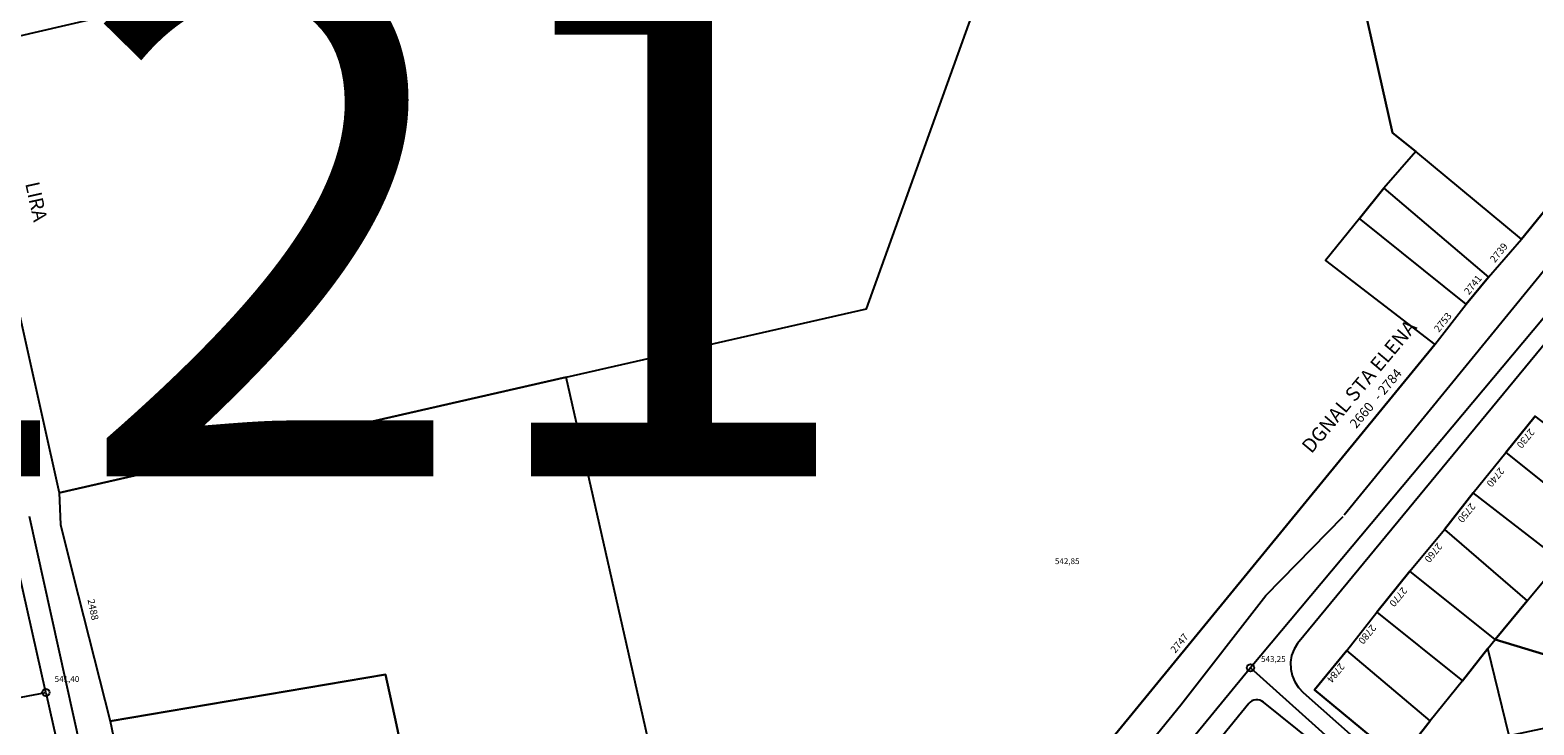
# Model space of a CAD drawing. Extents: x 345278 to 352620, y 6289600 to 6297733.
# Drawn here: x 348512 to 348831, y 6294607 to 6294754 of the extents above; entities that cross this region are included whole.
import ezdxf

# ---------------------------------------------------------------- set-up
doc = ezdxf.new("R2010")
doc.units = 0
doc.header["$MEASUREMENT"] = 0
doc.layers.get('0').update_dxf_attribs({"linetype": 'CONTINUOUS'})
for name, color, linetype in [('1010', 7, 'CONTINUOUS'), ('1400', 7, 'CONTINUOUS'), ('1500', 7, 'CONTINUOUS'), ('2000', 7, 'CONTINUOUS'), ('2510', 7, 'CONTINUOUS'), ('LIMITE_PREDIAL', 7, 'CONTINUOUS')]:
    doc.layers.add(name, color=color, linetype=linetype)

msp = doc.modelspace()

# ---------------------------------------------------------------- linework, layer by layer
at = {"color": 10}
for points in [[(348515.72, 6294614.27), (348483.98, 6294755.7)], [(348860.53, 6294726.58), (348770.76, 6294619.5)], [(348770.76, 6294619.5), (348677.25, 6294505.58)], [(348813.95, 6294530.98), (348798.96, 6294594.15), (348770.76, 6294619.5)], [(348463.42, 6294604.38), (348515.72, 6294614.27)], [(348515.72, 6294614.27), (348547.08, 6294474.53)]]:
    msp.add_lwpolyline(points, dxfattribs=at)
at = {"layer": '1400', "color": 2}
for points in [[(348595.34, 6294425.31), (348652.64, 6294496.11), (348665.54, 6294512.01), (348649.64, 6294525.81), (348638.04, 6294576.91), (348645.34, 6294578.31), (348646.34, 6294575.21), (348649.74, 6294575.61), (348650.54, 6294572.71), (348653.34, 6294558.31), (348655.14, 6294548.61), (348657.24, 6294538.11), (348663.84, 6294532.41), (348661.94, 6294529.71), (348673.24, 6294520.71), (348710.74, 6294567.11), (348809.74, 6294687.91), (348816.44, 6294696.51), (348821.14, 6294702.21), (348828.14, 6294710.21), (348933.44, 6294839.54)], [(348593.24, 6294772.51), (348497.54, 6294750.31), (348518.54, 6294656.51), (348518.84, 6294649.81), (348521.44, 6294639.31), (348529.34, 6294608.21), (348539.54, 6294559.21), (348551.94, 6294503.01), (348553.14, 6294498.11), (348554.14, 6294493.51), (348555.24, 6294488.21), (348556.24, 6294483.61), (348557.94, 6294475.71), (348559.94, 6294467.91), (348561.04, 6294462.91), (348562.24, 6294457.91), (348563.24, 6294453.21), (348564.44, 6294448.01), (348565.64, 6294443.11), (348566.64, 6294438.11), (348569.04, 6294427.91), (348573.74, 6294404.81), (348577.64, 6294403.61), (348595.34, 6294425.31)], [(348805.01, 6294597.77), (348802.31, 6294599.97), (348784.31, 6294614.87), (348791.11, 6294623.17), (348797.51, 6294631.27), (348804.51, 6294639.97), (348811.81, 6294648.77), (348817.91, 6294656.57), (348824.81, 6294665.07), (348831.01, 6294672.77)]]:
    msp.add_lwpolyline(points, dxfattribs=at)
at = {"layer": '1500'}
for centre in [(348770.75, 6294619.5), (348515.71, 6294614.27)]:
    msp.add_circle(centre, 0.759, dxfattribs=at)
at = {"layer": '2000', "color": 1}
for points in [[(348790.59, 6294651.89), (348873.44, 6294753.29)], [(348858.27, 6294718.64), (348780.71, 6294624.68), (348779.96, 6294623.45), (348779.45, 6294622.1), (348779.21, 6294620.68), (348779.25, 6294619.24), (348779.55, 6294617.84), (348780.11, 6294616.51), (348780.91, 6294615.31), (348781.93, 6294614.29), (348799.93, 6294598.29), (348800.33, 6294597.92), (348800.7, 6294597.52), (348802.25, 6294595.55), (348802.54, 6294595.09), (348802.79, 6294594.61), (348803.01, 6294594.11), (348803.17, 6294593.59), (348803.29, 6294593.06), (348804, 6294589.13), (348862.68, 6294351.16)], [(348512.19, 6294651.62), (348568.22, 6294398.25)], [(348582.86, 6294398.97), (348755.98, 6294611.68), (348774, 6294634.79), (348790.34, 6294651.56)], [(348773.12, 6294612.47), (348772.72, 6294612.63), (348772.3, 6294612.72), (348771.87, 6294612.72), (348771.45, 6294612.64), (348771.05, 6294612.48), (348770.7, 6294612.24), (348770.39, 6294611.94), (348686.21, 6294508.61)], [(348794.73, 6294595.12), (348773.47, 6294612.23), (348773.12, 6294612.47)]]:
    msp.add_lwpolyline(points, dxfattribs=at)
at = {"layer": 'LIMITE_PREDIAL', "color": 4}
for points in [[(348828.14, 6294710.21), (348805.74, 6294728.81), (348800.84, 6294732.71), (348781.44, 6294818.91), (348926.98, 6294851.22), (348930.71, 6294849.48), (348933.44, 6294839.54), (348828.14, 6294710.21)], [(348710.74, 6294567.11), (348671.54, 6294598.61), (348658.14, 6294581.81), (348650.54, 6294572.71), (348649.74, 6294575.61), (348625.84, 6294681.01), (348689.44, 6294695.51), (348721.14, 6294783.71), (348710.64, 6294798.31), (348708.64, 6294802.11), (348781.44, 6294818.91), (348800.84, 6294732.71), (348805.74, 6294728.81), (348798.94, 6294721.01), (348793.84, 6294714.61), (348786.64, 6294705.71), (348809.74, 6294687.91), (348710.74, 6294567.11)], [(348710.64, 6294798.31), (348653.34, 6294785.81), (348593.24, 6294772.51), (348497.54, 6294750.31), (348518.54, 6294656.51), (348625.84, 6294681.01), (348689.44, 6294695.51), (348721.14, 6294783.71), (348710.64, 6294798.31)], [(348828.14, 6294710.21), (348805.74, 6294728.81), (348798.94, 6294721.01), (348821.14, 6294702.21), (348828.14, 6294710.21)], [(348816.44, 6294696.51), (348793.84, 6294714.61), (348798.94, 6294721.01), (348821.14, 6294702.21), (348816.44, 6294696.51)], [(348816.44, 6294696.51), (348793.84, 6294714.61), (348786.64, 6294705.71), (348809.74, 6294687.91), (348816.44, 6294696.51)], [(348529.34, 6294608.21), (348587.64, 6294618.11), (348589.94, 6294607.41), (348597.94, 6294569.61), (348638.04, 6294576.91), (348645.34, 6294578.31), (348646.34, 6294575.21), (348649.74, 6294575.61), (348625.84, 6294681.01), (348518.54, 6294656.51), (348518.84, 6294649.81), (348521.44, 6294639.31), (348529.34, 6294608.21)], [(348824.81, 6294665.07), (348843.01, 6294650.57), (348847.11, 6294655.57), (348849.51, 6294658.67), (348831.01, 6294672.77), (348824.81, 6294665.07)], [(348824.81, 6294665.07), (348843.01, 6294650.57), (348838.51, 6294644.97), (348836.21, 6294642.37), (348817.91, 6294656.57), (348824.81, 6294665.07)], [(348811.81, 6294648.77), (348829.31, 6294633.67), (348834.51, 6294639.97), (348836.21, 6294642.37), (348817.91, 6294656.57), (348811.81, 6294648.77)], [(348811.81, 6294648.77), (348829.31, 6294633.67), (348822.51, 6294625.47), (348804.51, 6294639.97), (348811.81, 6294648.77)], [(348797.51, 6294631.27), (348815.61, 6294616.77), (348821.01, 6294623.57), (348822.51, 6294625.47), (348804.51, 6294639.97), (348797.51, 6294631.27)], [(348845.31, 6294618.57), (348822.51, 6294625.47), (348829.31, 6294633.67), (348834.51, 6294639.97), (348850.91, 6294625.47), (348845.31, 6294618.57)], [(348797.51, 6294631.27), (348815.61, 6294616.77), (348808.81, 6294608.27), (348791.11, 6294623.17), (348797.51, 6294631.27)], [(348784.31, 6294614.87), (348802.31, 6294599.97), (348808.81, 6294608.27), (348791.11, 6294623.17), (348784.31, 6294614.87)], [(348805.01, 6294597.77), (348806.91, 6294590.07), (348828.01, 6294594.87), (348827.51, 6294597.97), (348825.51, 6294605.07), (348821.01, 6294623.57), (348815.61, 6294616.77), (348808.81, 6294608.27), (348802.31, 6294599.97), (348805.01, 6294597.77)], [(348847.41, 6294609.77), (348825.51, 6294605.07), (348821.01, 6294623.57), (348822.51, 6294625.47), (348845.31, 6294618.57), (348847.41, 6294609.77)], [(348539.54, 6294559.21), (348597.94, 6294569.61), (348589.94, 6294607.41), (348587.64, 6294618.11), (348529.34, 6294608.21), (348539.54, 6294559.21)]]:
    msp.add_lwpolyline(points, dxfattribs=at)

# ---------------------------------------------------------------- texts
at = {"color": 3}
msp.add_text('1221', height=110, dxfattribs=at).set_placement((348355.38, 6294660))
at = {"color": 10}
for s, rotation, p in [('LIRA', 282.4109, (348511.32, 6294722.02)), ('DGNAL STA ELENA', 50.0192, (348783.64, 6294664.69))]:
    msp.add_text(s, height=3, rotation=rotation, dxfattribs=at).set_placement(p)
at = {"color": 1}
for s, p in [('542,85', (348729.34, 6294641.45)), ('543,25', (348772.98, 6294620.74)), ('541,40', (348517.57, 6294616.5))]:
    msp.add_text(s, height=1.25, dxfattribs=at).set_placement(p)
at = {"layer": '1010', "color": 10}
for s, p in [(' - 2784', (348797.67, 6294675.45)), ('2660', (348793.12, 6294670.02))]:
    msp.add_text(s, height=2, rotation=50.0192, dxfattribs=at).set_placement(p)
at = {"layer": '2510', "color": 4}
for s, rotation, p in [('2739', 51.2224, (348822.47, 6294705.13)), ('2741', 51.2224, (348817, 6294698.34)), ('2753', 51.2224, (348810.62, 6294690.4)), ('2730', 230.8447, (348829.86, 6294670.26)), ('2740', 230.8447, (348823.48, 6294662.07)), ('2750', 230.8447, (348817.35, 6294654.53)), ('2760', 230.8447, (348810.34, 6294646.08)), ('2770', 230.8447, (348802.89, 6294636.72)), ('2488', 281.7806, (348524.52, 6294633.91)), ('2747', 50.363, (348754.82, 6294622.49)), ('2780', 230.8447, (348796.32, 6294628.81)), ('2784', 230.8447, (348789.68, 6294620.66))]:
    msp.add_text(s, height=1.5, rotation=rotation, dxfattribs=at).set_placement(p)

doc.saveas('drawing.dxf')
